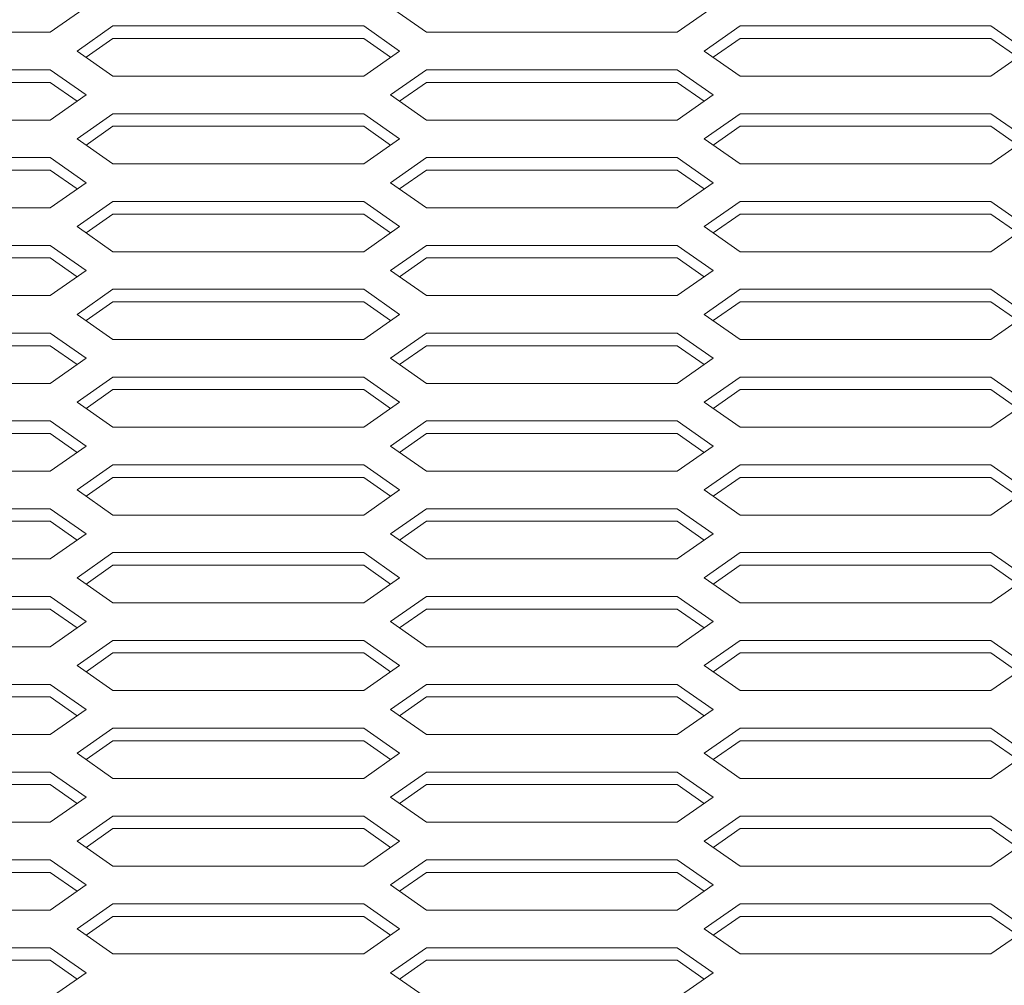
# Model space of a CAD drawing. Extents: x -21480 to -9970, y -13009 to 4698.
# Drawn here: x -17518 to -17322, y -9738 to -9545 of the extents above; entities that cross this region are included whole.
import ezdxf

# ---------------------------------------------------------------- set-up
doc = ezdxf.new("R2010")
doc.units = 0
doc.header["$LTSCALE"] = 2.5
doc.header["$MEASUREMENT"] = 0
doc.layers.add('1', color=7, linetype='Continuous')
doc.layers.add('10', color=3, linetype='Continuous')

msp = doc.modelspace()

# ---------------------------------------------------------------- linework, layer by layer
at = {"color": 7, "lineweight": 9}
for p, q in [((-17505.08209, -9542.58841), (-17512.22494, -9547.58841)), ((-17505.08209, -9542.58841), (-17512.22494, -9547.58841)), ((-17444.3678, -9542.58841), (-17437.22494, -9547.58841)), ((-17444.3678, -9542.58841), (-17437.22494, -9547.58841)), ((-17380.08209, -9542.58841), (-17387.22494, -9547.58841)), ((-17380.08209, -9542.58841), (-17387.22494, -9547.58841)), ((-17499.72494, -9546.33841), (-17506.8678, -9551.33841)), ((-17499.72494, -9546.33841), (-17506.8678, -9551.33841)), ((-17449.72494, -9546.33841), (-17442.58209, -9551.33841)), ((-17449.72494, -9546.33841), (-17442.58209, -9551.33841)), ((-17374.72494, -9546.33841), (-17381.8678, -9551.33841)), ((-17374.72494, -9546.33841), (-17381.8678, -9551.33841)), ((-17324.72494, -9546.33841), (-17317.58209, -9551.33841)), ((-17324.72494, -9546.33841), (-17317.58209, -9551.33841)), ((-17499.72494, -9548.83841), (-17505.08209, -9552.58841)), ((-17499.72494, -9548.83841), (-17505.08209, -9552.58841)), ((-17499.72494, -9548.83841), (-17505.08209, -9552.58841)), ((-17499.72494, -9548.83841), (-17505.08209, -9552.58841)), ((-17449.72494, -9548.83841), (-17444.3678, -9552.58841)), ((-17449.72494, -9548.83841), (-17444.3678, -9552.58841)), ((-17374.72494, -9548.83841), (-17380.08209, -9552.58841)), ((-17374.72494, -9548.83841), (-17380.08209, -9552.58841)), ((-17374.72494, -9548.83841), (-17380.08209, -9552.58841)), ((-17374.72494, -9548.83841), (-17380.08209, -9552.58841)), ((-17324.72494, -9548.83841), (-17319.3678, -9552.58841)), ((-17324.72494, -9548.83841), (-17319.3678, -9552.58841)), ((-17506.8678, -9551.33841), (-17499.72494, -9556.33841)), ((-17506.8678, -9551.33841), (-17499.72494, -9556.33841)), ((-17442.58209, -9551.33841), (-17449.72494, -9556.33841)), ((-17442.58209, -9551.33841), (-17449.72494, -9556.33841)), ((-17381.8678, -9551.33841), (-17374.72494, -9556.33841)), ((-17381.8678, -9551.33841), (-17374.72494, -9556.33841)), ((-17317.58209, -9551.33841), (-17324.72494, -9556.33841)), ((-17317.58209, -9551.33841), (-17324.72494, -9556.33841)), ((-17512.22494, -9555.08841), (-17505.08209, -9560.08841)), ((-17512.22494, -9555.08841), (-17505.08209, -9560.08841)), ((-17444.3678, -9560.08841), (-17437.22494, -9555.08841)), ((-17444.3678, -9560.08841), (-17437.22494, -9555.08841)), ((-17387.22494, -9555.08841), (-17380.08209, -9560.08841)), ((-17387.22494, -9555.08841), (-17380.08209, -9560.08841)), ((-17512.22494, -9557.58841), (-17506.8678, -9561.33841)), ((-17512.22494, -9557.58841), (-17506.8678, -9561.33841)), ((-17437.22494, -9557.58841), (-17442.58209, -9561.33841)), ((-17437.22494, -9557.58841), (-17442.58209, -9561.33841)), ((-17387.22494, -9557.58841), (-17381.8678, -9561.33841)), ((-17387.22494, -9557.58841), (-17381.8678, -9561.33841)), ((-17505.08209, -9560.08841), (-17512.22494, -9565.08841)), ((-17505.08209, -9560.08841), (-17512.22494, -9565.08841)), ((-17444.3678, -9560.08841), (-17437.22494, -9565.08841)), ((-17444.3678, -9560.08841), (-17437.22494, -9565.08841)), ((-17380.08209, -9560.08841), (-17387.22494, -9565.08841)), ((-17380.08209, -9560.08841), (-17387.22494, -9565.08841)), ((-17499.72494, -9563.83841), (-17506.8678, -9568.83841)), ((-17499.72494, -9563.83841), (-17506.8678, -9568.83841)), ((-17449.72494, -9563.83841), (-17442.58209, -9568.83841)), ((-17449.72494, -9563.83841), (-17442.58209, -9568.83841)), ((-17374.72494, -9563.83841), (-17381.8678, -9568.83841)), ((-17374.72494, -9563.83841), (-17381.8678, -9568.83841)), ((-17324.72494, -9563.83841), (-17317.58209, -9568.83841)), ((-17324.72494, -9563.83841), (-17317.58209, -9568.83841)), ((-17499.72494, -9566.33841), (-17505.08209, -9570.08841)), ((-17499.72494, -9566.33841), (-17505.08209, -9570.08841)), ((-17499.72494, -9566.33841), (-17505.08209, -9570.08841)), ((-17499.72494, -9566.33841), (-17505.08209, -9570.08841)), ((-17449.72494, -9566.33841), (-17444.3678, -9570.08841)), ((-17449.72494, -9566.33841), (-17444.3678, -9570.08841)), ((-17374.72494, -9566.33841), (-17380.08209, -9570.08841)), ((-17374.72494, -9566.33841), (-17380.08209, -9570.08841)), ((-17374.72494, -9566.33841), (-17380.08209, -9570.08841)), ((-17374.72494, -9566.33841), (-17380.08209, -9570.08841)), ((-17324.72494, -9566.33841), (-17319.3678, -9570.08841)), ((-17324.72494, -9566.33841), (-17319.3678, -9570.08841)), ((-17506.8678, -9568.83841), (-17499.72494, -9573.83841)), ((-17506.8678, -9568.83841), (-17499.72494, -9573.83841)), ((-17442.58209, -9568.83841), (-17449.72494, -9573.83841)), ((-17442.58209, -9568.83841), (-17449.72494, -9573.83841)), ((-17381.8678, -9568.83841), (-17374.72494, -9573.83841)), ((-17381.8678, -9568.83841), (-17374.72494, -9573.83841)), ((-17317.58209, -9568.83841), (-17324.72494, -9573.83841)), ((-17317.58209, -9568.83841), (-17324.72494, -9573.83841)), ((-17512.22494, -9572.58841), (-17505.08209, -9577.58841)), ((-17512.22494, -9572.58841), (-17505.08209, -9577.58841)), ((-17444.3678, -9577.58841), (-17437.22494, -9572.58841)), ((-17444.3678, -9577.58841), (-17437.22494, -9572.58841)), ((-17387.22494, -9572.58841), (-17380.08209, -9577.58841)), ((-17387.22494, -9572.58841), (-17380.08209, -9577.58841)), ((-17512.22494, -9575.08841), (-17506.8678, -9578.83841)), ((-17512.22494, -9575.08841), (-17506.8678, -9578.83841)), ((-17437.22494, -9575.08841), (-17442.58209, -9578.83841)), ((-17437.22494, -9575.08841), (-17442.58209, -9578.83841)), ((-17387.22494, -9575.08841), (-17381.8678, -9578.83841)), ((-17387.22494, -9575.08841), (-17381.8678, -9578.83841)), ((-17505.08209, -9577.58841), (-17512.22494, -9582.58841)), ((-17505.08209, -9577.58841), (-17512.22494, -9582.58841)), ((-17437.22494, -9582.58841), (-17444.3678, -9577.58841)), ((-17444.3678, -9577.58841), (-17437.22494, -9582.58841)), ((-17380.08209, -9577.58841), (-17387.22494, -9582.58841)), ((-17380.08209, -9577.58841), (-17387.22494, -9582.58841)), ((-17499.72494, -9581.33841), (-17506.8678, -9586.33841)), ((-17499.72494, -9581.33841), (-17506.8678, -9586.33841)), ((-17449.72494, -9581.33841), (-17442.58209, -9586.33841)), ((-17449.72494, -9581.33841), (-17442.58209, -9586.33841)), ((-17374.72494, -9581.33841), (-17381.8678, -9586.33841)), ((-17374.72494, -9581.33841), (-17381.8678, -9586.33841)), ((-17324.72494, -9581.33841), (-17317.58209, -9586.33841)), ((-17324.72494, -9581.33841), (-17317.58209, -9586.33841)), ((-17499.72494, -9583.83841), (-17505.08209, -9587.58841)), ((-17499.72494, -9583.83841), (-17505.08209, -9587.58841)), ((-17499.72494, -9583.83841), (-17505.08209, -9587.58841)), ((-17449.72494, -9583.83841), (-17444.3678, -9587.58841)), ((-17449.72494, -9583.83841), (-17444.3678, -9587.58841)), ((-17374.72494, -9583.83841), (-17380.08209, -9587.58841)), ((-17374.72494, -9583.83841), (-17380.08209, -9587.58841)), ((-17374.72494, -9583.83841), (-17380.08209, -9587.58841)), ((-17324.72494, -9583.83841), (-17319.3678, -9587.58841)), ((-17324.72494, -9583.83841), (-17319.3678, -9587.58841)), ((-17506.8678, -9586.33841), (-17499.72494, -9591.33841)), ((-17506.8678, -9586.33841), (-17499.72494, -9591.33841)), ((-17449.72494, -9591.33841), (-17442.58209, -9586.33841)), ((-17442.58209, -9586.33841), (-17449.72494, -9591.33841)), ((-17381.8678, -9586.33841), (-17374.72494, -9591.33841)), ((-17381.8678, -9586.33841), (-17374.72494, -9591.33841)), ((-17324.72494, -9591.33841), (-17317.58209, -9586.33841)), ((-17317.58209, -9586.33841), (-17324.72494, -9591.33841)), ((-17512.22494, -9590.08841), (-17505.08209, -9595.08841)), ((-17512.22494, -9590.08841), (-17505.08209, -9595.08841)), ((-17444.3678, -9595.08841), (-17437.22494, -9590.08841)), ((-17444.3678, -9595.08841), (-17437.22494, -9590.08841)), ((-17387.22494, -9590.08841), (-17380.08209, -9595.08841)), ((-17387.22494, -9590.08841), (-17380.08209, -9595.08841)), ((-17512.22494, -9592.58841), (-17506.8678, -9596.33841)), ((-17512.22494, -9592.58841), (-17506.8678, -9596.33841)), ((-17442.58209, -9596.33841), (-17437.22494, -9592.58841)), ((-17437.22494, -9592.58841), (-17442.58209, -9596.33841)), ((-17387.22494, -9592.58841), (-17381.8678, -9596.33841)), ((-17387.22494, -9592.58841), (-17381.8678, -9596.33841)), ((-17505.08209, -9595.08841), (-17512.22494, -9600.08841)), ((-17505.08209, -9595.08841), (-17512.22494, -9600.08841)), ((-17505.08209, -9595.08841), (-17512.22494, -9600.08841)), ((-17437.22494, -9600.08841), (-17444.3678, -9595.08841)), ((-17437.22494, -9600.08841), (-17444.3678, -9595.08841)), ((-17437.22494, -9600.08841), (-17444.3678, -9595.08841)), ((-17380.08209, -9595.08841), (-17387.22494, -9600.08841)), ((-17380.08209, -9595.08841), (-17387.22494, -9600.08841)), ((-17380.08209, -9595.08841), (-17387.22494, -9600.08841)), ((-17499.72494, -9598.83841), (-17506.8678, -9603.83841)), ((-17499.72494, -9598.83841), (-17506.8678, -9603.83841)), ((-17449.72494, -9598.83841), (-17442.58209, -9603.83841)), ((-17449.72494, -9598.83841), (-17442.58209, -9603.83841)), ((-17374.72494, -9598.83841), (-17381.8678, -9603.83841)), ((-17374.72494, -9598.83841), (-17381.8678, -9603.83841)), ((-17324.72494, -9598.83841), (-17317.58209, -9603.83841)), ((-17324.72494, -9598.83841), (-17317.58209, -9603.83841)), ((-17499.72494, -9601.33841), (-17505.08209, -9605.08841)), ((-17499.72494, -9601.33841), (-17505.08209, -9605.08841)), ((-17449.72494, -9601.33841), (-17444.3678, -9605.08841)), ((-17449.72494, -9601.33841), (-17444.3678, -9605.08841)), ((-17374.72494, -9601.33841), (-17380.08209, -9605.08841)), ((-17374.72494, -9601.33841), (-17380.08209, -9605.08841)), ((-17324.72494, -9601.33841), (-17319.3678, -9605.08841)), ((-17324.72494, -9601.33841), (-17319.3678, -9605.08841)), ((-17506.8678, -9603.83841), (-17499.72494, -9608.83841)), ((-17506.8678, -9603.83841), (-17499.72494, -9608.83841)), ((-17449.72494, -9608.83841), (-17442.58209, -9603.83841)), ((-17449.72494, -9608.83841), (-17442.58209, -9603.83841)), ((-17381.8678, -9603.83841), (-17374.72494, -9608.83841)), ((-17381.8678, -9603.83841), (-17374.72494, -9608.83841)), ((-17324.72494, -9608.83841), (-17317.58209, -9603.83841)), ((-17324.72494, -9608.83841), (-17317.58209, -9603.83841)), ((-17512.22494, -9607.58841), (-17505.08209, -9612.58841)), ((-17512.22494, -9607.58841), (-17505.08209, -9612.58841)), ((-17444.3678, -9612.58841), (-17437.22494, -9607.58841)), ((-17444.3678, -9612.58841), (-17437.22494, -9607.58841)), ((-17387.22494, -9607.58841), (-17380.08209, -9612.58841)), ((-17387.22494, -9607.58841), (-17380.08209, -9612.58841)), ((-17512.22494, -9610.08841), (-17506.8678, -9613.83841)), ((-17512.22494, -9610.08841), (-17506.8678, -9613.83841)), ((-17442.58209, -9613.83841), (-17437.22494, -9610.08841)), ((-17442.58209, -9613.83841), (-17437.22494, -9610.08841)), ((-17387.22494, -9610.08841), (-17381.8678, -9613.83841)), ((-17387.22494, -9610.08841), (-17381.8678, -9613.83841)), ((-17505.08209, -9612.58841), (-17512.22494, -9617.58841)), ((-17505.08209, -9612.58841), (-17512.22494, -9617.58841)), ((-17437.22494, -9617.58841), (-17444.3678, -9612.58841)), ((-17437.22494, -9617.58841), (-17444.3678, -9612.58841)), ((-17380.08209, -9612.58841), (-17387.22494, -9617.58841)), ((-17380.08209, -9612.58841), (-17387.22494, -9617.58841)), ((-17499.72494, -9616.33841), (-17506.8678, -9621.33841)), ((-17499.72494, -9616.33841), (-17506.8678, -9621.33841)), ((-17449.72494, -9616.33841), (-17442.58209, -9621.33841)), ((-17449.72494, -9616.33841), (-17442.58209, -9621.33841)), ((-17374.72494, -9616.33841), (-17381.8678, -9621.33841)), ((-17374.72494, -9616.33841), (-17381.8678, -9621.33841)), ((-17324.72494, -9616.33841), (-17317.58209, -9621.33841)), ((-17324.72494, -9616.33841), (-17317.58209, -9621.33841)), ((-17499.72494, -9618.83841), (-17505.08209, -9622.58841)), ((-17499.72494, -9618.83841), (-17505.08209, -9622.58841)), ((-17449.72494, -9618.83841), (-17444.3678, -9622.58841)), ((-17449.72494, -9618.83841), (-17444.3678, -9622.58841)), ((-17374.72494, -9618.83841), (-17380.08209, -9622.58841)), ((-17374.72494, -9618.83841), (-17380.08209, -9622.58841)), ((-17324.72494, -9618.83841), (-17319.3678, -9622.58841)), ((-17324.72494, -9618.83841), (-17319.3678, -9622.58841)), ((-17506.8678, -9621.33841), (-17499.72494, -9626.33841)), ((-17506.8678, -9621.33841), (-17499.72494, -9626.33841)), ((-17442.58209, -9621.33841), (-17449.72494, -9626.33841)), ((-17442.58209, -9621.33841), (-17449.72494, -9626.33841)), ((-17381.8678, -9621.33841), (-17374.72494, -9626.33841)), ((-17381.8678, -9621.33841), (-17374.72494, -9626.33841)), ((-17317.58209, -9621.33841), (-17324.72494, -9626.33841)), ((-17317.58209, -9621.33841), (-17324.72494, -9626.33841)), ((-17512.22494, -9625.08841), (-17505.08209, -9630.08841)), ((-17512.22494, -9625.08841), (-17505.08209, -9630.08841)), ((-17444.3678, -9630.08841), (-17437.22494, -9625.08841)), ((-17444.3678, -9630.08841), (-17437.22494, -9625.08841)), ((-17387.22494, -9625.08841), (-17380.08209, -9630.08841)), ((-17387.22494, -9625.08841), (-17380.08209, -9630.08841)), ((-17512.22494, -9627.58841), (-17506.8678, -9631.33841)), ((-17512.22494, -9627.58841), (-17506.8678, -9631.33841)), ((-17437.22494, -9627.58841), (-17442.58209, -9631.33841)), ((-17437.22494, -9627.58841), (-17442.58209, -9631.33841)), ((-17387.22494, -9627.58841), (-17381.8678, -9631.33841)), ((-17387.22494, -9627.58841), (-17381.8678, -9631.33841)), ((-17505.08209, -9630.08841), (-17512.22494, -9635.08841)), ((-17505.08209, -9630.08841), (-17512.22494, -9635.08841)), ((-17444.3678, -9630.08841), (-17437.22494, -9635.08841)), ((-17444.3678, -9630.08841), (-17437.22494, -9635.08841)), ((-17380.08209, -9630.08841), (-17387.22494, -9635.08841)), ((-17380.08209, -9630.08841), (-17387.22494, -9635.08841)), ((-17499.72494, -9633.83841), (-17506.8678, -9638.83841)), ((-17499.72494, -9633.83841), (-17506.8678, -9638.83841)), ((-17449.72494, -9633.83841), (-17442.58209, -9638.83841)), ((-17449.72494, -9633.83841), (-17442.58209, -9638.83841)), ((-17374.72494, -9633.83841), (-17381.8678, -9638.83841)), ((-17374.72494, -9633.83841), (-17381.8678, -9638.83841)), ((-17324.72494, -9633.83841), (-17317.58209, -9638.83841)), ((-17324.72494, -9633.83841), (-17317.58209, -9638.83841)), ((-17499.72494, -9636.33841), (-17505.08209, -9640.08841)), ((-17499.72494, -9636.33841), (-17505.08209, -9640.08841)), ((-17499.72494, -9636.33841), (-17505.08209, -9640.08841)), ((-17499.72494, -9636.33841), (-17505.08209, -9640.08841)), ((-17449.72494, -9636.33841), (-17444.3678, -9640.08841)), ((-17449.72494, -9636.33841), (-17444.3678, -9640.08841)), ((-17374.72494, -9636.33841), (-17380.08209, -9640.08841)), ((-17374.72494, -9636.33841), (-17380.08209, -9640.08841)), ((-17374.72494, -9636.33841), (-17380.08209, -9640.08841)), ((-17374.72494, -9636.33841), (-17380.08209, -9640.08841)), ((-17324.72494, -9636.33841), (-17319.3678, -9640.08841)), ((-17324.72494, -9636.33841), (-17319.3678, -9640.08841)), ((-17506.8678, -9638.83841), (-17499.72494, -9643.83841)), ((-17506.8678, -9638.83841), (-17499.72494, -9643.83841)), ((-17442.58209, -9638.83841), (-17449.72494, -9643.83841)), ((-17442.58209, -9638.83841), (-17449.72494, -9643.83841)), ((-17381.8678, -9638.83841), (-17374.72494, -9643.83841)), ((-17381.8678, -9638.83841), (-17374.72494, -9643.83841)), ((-17317.58209, -9638.83841), (-17324.72494, -9643.83841)), ((-17317.58209, -9638.83841), (-17324.72494, -9643.83841)), ((-17512.22494, -9642.58841), (-17505.08209, -9647.58841)), ((-17512.22494, -9642.58841), (-17505.08209, -9647.58841)), ((-17444.3678, -9647.58841), (-17437.22494, -9642.58841)), ((-17444.3678, -9647.58841), (-17437.22494, -9642.58841)), ((-17387.22494, -9642.58841), (-17380.08209, -9647.58841)), ((-17387.22494, -9642.58841), (-17380.08209, -9647.58841)), ((-17512.22494, -9645.08841), (-17506.8678, -9648.83841)), ((-17512.22494, -9645.08841), (-17506.8678, -9648.83841)), ((-17437.22494, -9645.08841), (-17442.58209, -9648.83841)), ((-17437.22494, -9645.08841), (-17442.58209, -9648.83841)), ((-17387.22494, -9645.08841), (-17381.8678, -9648.83841)), ((-17387.22494, -9645.08841), (-17381.8678, -9648.83841)), ((-17505.08209, -9647.58841), (-17512.22494, -9652.58841)), ((-17505.08209, -9647.58841), (-17512.22494, -9652.58841)), ((-17444.3678, -9647.58841), (-17437.22494, -9652.58841)), ((-17444.3678, -9647.58841), (-17437.22494, -9652.58841)), ((-17380.08209, -9647.58841), (-17387.22494, -9652.58841)), ((-17380.08209, -9647.58841), (-17387.22494, -9652.58841)), ((-17499.72494, -9651.33841), (-17506.8678, -9656.33841)), ((-17499.72494, -9651.33841), (-17506.8678, -9656.33841)), ((-17449.72494, -9651.33841), (-17442.58209, -9656.33841)), ((-17449.72494, -9651.33841), (-17442.58209, -9656.33841)), ((-17374.72494, -9651.33841), (-17381.8678, -9656.33841)), ((-17374.72494, -9651.33841), (-17381.8678, -9656.33841)), ((-17324.72494, -9651.33841), (-17317.58209, -9656.33841)), ((-17324.72494, -9651.33841), (-17317.58209, -9656.33841)), ((-17499.72494, -9653.83841), (-17505.08209, -9657.58841)), ((-17499.72494, -9653.83841), (-17505.08209, -9657.58841)), ((-17499.72494, -9653.83841), (-17505.08209, -9657.58841)), ((-17499.72494, -9653.83841), (-17505.08209, -9657.58841)), ((-17449.72494, -9653.83841), (-17444.3678, -9657.58841)), ((-17449.72494, -9653.83841), (-17444.3678, -9657.58841)), ((-17374.72494, -9653.83841), (-17380.08209, -9657.58841)), ((-17374.72494, -9653.83841), (-17380.08209, -9657.58841)), ((-17374.72494, -9653.83841), (-17380.08209, -9657.58841)), ((-17374.72494, -9653.83841), (-17380.08209, -9657.58841)), ((-17324.72494, -9653.83841), (-17319.3678, -9657.58841)), ((-17324.72494, -9653.83841), (-17319.3678, -9657.58841)), ((-17506.8678, -9656.33841), (-17499.72494, -9661.33841)), ((-17506.8678, -9656.33841), (-17499.72494, -9661.33841)), ((-17442.58209, -9656.33841), (-17449.72494, -9661.33841)), ((-17442.58209, -9656.33841), (-17449.72494, -9661.33841)), ((-17381.8678, -9656.33841), (-17374.72494, -9661.33841)), ((-17381.8678, -9656.33841), (-17374.72494, -9661.33841)), ((-17317.58209, -9656.33841), (-17324.72494, -9661.33841)), ((-17317.58209, -9656.33841), (-17324.72494, -9661.33841)), ((-17512.22494, -9660.08841), (-17505.08209, -9665.08841)), ((-17512.22494, -9660.08841), (-17505.08209, -9665.08841)), ((-17444.3678, -9665.08841), (-17437.22494, -9660.08841)), ((-17444.3678, -9665.08841), (-17437.22494, -9660.08841)), ((-17387.22494, -9660.08841), (-17380.08209, -9665.08841)), ((-17387.22494, -9660.08841), (-17380.08209, -9665.08841)), ((-17512.22494, -9662.58841), (-17506.8678, -9666.33841)), ((-17512.22494, -9662.58841), (-17506.8678, -9666.33841)), ((-17437.22494, -9662.58841), (-17442.58209, -9666.33841)), ((-17437.22494, -9662.58841), (-17442.58209, -9666.33841)), ((-17387.22494, -9662.58841), (-17381.8678, -9666.33841)), ((-17387.22494, -9662.58841), (-17381.8678, -9666.33841)), ((-17505.08209, -9665.08841), (-17512.22494, -9670.08841)), ((-17505.08209, -9665.08841), (-17512.22494, -9670.08841)), ((-17444.3678, -9665.08841), (-17437.22494, -9670.08841)), ((-17444.3678, -9665.08841), (-17437.22494, -9670.08841)), ((-17380.08209, -9665.08841), (-17387.22494, -9670.08841)), ((-17380.08209, -9665.08841), (-17387.22494, -9670.08841)), ((-17499.72494, -9668.83841), (-17506.8678, -9673.83841)), ((-17499.72494, -9668.83841), (-17506.8678, -9673.83841)), ((-17449.72494, -9668.83841), (-17442.58209, -9673.83841)), ((-17449.72494, -9668.83841), (-17442.58209, -9673.83841)), ((-17374.72494, -9668.83841), (-17381.8678, -9673.83841)), ((-17374.72494, -9668.83841), (-17381.8678, -9673.83841)), ((-17324.72494, -9668.83841), (-17317.58209, -9673.83841)), ((-17324.72494, -9668.83841), (-17317.58209, -9673.83841)), ((-17499.72494, -9671.33841), (-17505.08209, -9675.08841)), ((-17499.72494, -9671.33841), (-17505.08209, -9675.08841)), ((-17499.72494, -9671.33841), (-17505.08209, -9675.08841)), ((-17499.72494, -9671.33841), (-17505.08209, -9675.08841)), ((-17449.72494, -9671.33841), (-17444.3678, -9675.08841)), ((-17449.72494, -9671.33841), (-17444.3678, -9675.08841)), ((-17374.72494, -9671.33841), (-17380.08209, -9675.08841)), ((-17374.72494, -9671.33841), (-17380.08209, -9675.08841)), ((-17374.72494, -9671.33841), (-17380.08209, -9675.08841)), ((-17374.72494, -9671.33841), (-17380.08209, -9675.08841)), ((-17324.72494, -9671.33841), (-17319.3678, -9675.08841)), ((-17324.72494, -9671.33841), (-17319.3678, -9675.08841)), ((-17506.8678, -9673.83841), (-17499.72494, -9678.83841)), ((-17506.8678, -9673.83841), (-17499.72494, -9678.83841)), ((-17442.58209, -9673.83841), (-17449.72494, -9678.83841)), ((-17442.58209, -9673.83841), (-17449.72494, -9678.83841)), ((-17381.8678, -9673.83841), (-17374.72494, -9678.83841)), ((-17381.8678, -9673.83841), (-17374.72494, -9678.83841)), ((-17317.58209, -9673.83841), (-17324.72494, -9678.83841)), ((-17317.58209, -9673.83841), (-17324.72494, -9678.83841)), ((-17512.22494, -9677.58841), (-17505.08209, -9682.58841)), ((-17512.22494, -9677.58841), (-17505.08209, -9682.58841)), ((-17444.3678, -9682.58841), (-17437.22494, -9677.58841)), ((-17444.3678, -9682.58841), (-17437.22494, -9677.58841)), ((-17387.22494, -9677.58841), (-17380.08209, -9682.58841)), ((-17387.22494, -9677.58841), (-17380.08209, -9682.58841)), ((-17512.22494, -9680.08841), (-17506.8678, -9683.83841)), ((-17512.22494, -9680.08841), (-17506.8678, -9683.83841)), ((-17437.22494, -9680.08841), (-17442.58209, -9683.83841)), ((-17437.22494, -9680.08841), (-17442.58209, -9683.83841)), ((-17387.22494, -9680.08841), (-17381.8678, -9683.83841)), ((-17387.22494, -9680.08841), (-17381.8678, -9683.83841)), ((-17505.08209, -9682.58841), (-17512.22494, -9687.58841)), ((-17505.08209, -9682.58841), (-17512.22494, -9687.58841)), ((-17437.22494, -9687.58841), (-17444.3678, -9682.58841)), ((-17437.22494, -9687.58841), (-17444.3678, -9682.58841)), ((-17380.08209, -9682.58841), (-17387.22494, -9687.58841)), ((-17380.08209, -9682.58841), (-17387.22494, -9687.58841)), ((-17499.72494, -9686.33841), (-17506.8678, -9691.33841)), ((-17499.72494, -9686.33841), (-17506.8678, -9691.33841)), ((-17449.72494, -9686.33841), (-17442.58209, -9691.33841)), ((-17449.72494, -9686.33841), (-17442.58209, -9691.33841)), ((-17374.72494, -9686.33841), (-17381.8678, -9691.33841)), ((-17374.72494, -9686.33841), (-17381.8678, -9691.33841)), ((-17324.72494, -9686.33841), (-17317.58209, -9691.33841)), ((-17324.72494, -9686.33841), (-17317.58209, -9691.33841)), ((-17499.72494, -9688.83841), (-17505.08209, -9692.58841)), ((-17499.72494, -9688.83841), (-17505.08209, -9692.58841)), ((-17449.72494, -9688.83841), (-17444.3678, -9692.58841)), ((-17449.72494, -9688.83841), (-17444.3678, -9692.58841)), ((-17374.72494, -9688.83841), (-17380.08209, -9692.58841)), ((-17374.72494, -9688.83841), (-17380.08209, -9692.58841)), ((-17324.72494, -9688.83841), (-17319.3678, -9692.58841)), ((-17324.72494, -9688.83841), (-17319.3678, -9692.58841)), ((-17506.8678, -9691.33841), (-17499.72494, -9696.33841)), ((-17506.8678, -9691.33841), (-17499.72494, -9696.33841)), ((-17449.72494, -9696.33841), (-17442.58209, -9691.33841)), ((-17449.72494, -9696.33841), (-17442.58209, -9691.33841)), ((-17381.8678, -9691.33841), (-17374.72494, -9696.33841)), ((-17381.8678, -9691.33841), (-17374.72494, -9696.33841)), ((-17324.72494, -9696.33841), (-17317.58209, -9691.33841)), ((-17324.72494, -9696.33841), (-17317.58209, -9691.33841)), ((-17512.22494, -9695.08841), (-17505.08209, -9700.08841)), ((-17512.22494, -9695.08841), (-17505.08209, -9700.08841)), ((-17444.3678, -9700.08841), (-17437.22494, -9695.08841)), ((-17444.3678, -9700.08841), (-17437.22494, -9695.08841)), ((-17387.22494, -9695.08841), (-17380.08209, -9700.08841)), ((-17387.22494, -9695.08841), (-17380.08209, -9700.08841)), ((-17512.22494, -9697.58841), (-17506.8678, -9701.33841)), ((-17512.22494, -9697.58841), (-17506.8678, -9701.33841)), ((-17442.58209, -9701.33841), (-17437.22494, -9697.58841)), ((-17442.58209, -9701.33841), (-17437.22494, -9697.58841)), ((-17387.22494, -9697.58841), (-17381.8678, -9701.33841)), ((-17387.22494, -9697.58841), (-17381.8678, -9701.33841)), ((-17505.08209, -9700.08841), (-17512.22494, -9705.08841)), ((-17505.08209, -9700.08841), (-17512.22494, -9705.08841)), ((-17505.08209, -9700.08841), (-17512.22494, -9705.08841)), ((-17505.08209, -9700.08841), (-17512.22494, -9705.08841)), ((-17437.22494, -9705.08841), (-17444.3678, -9700.08841)), ((-17437.22494, -9705.08841), (-17444.3678, -9700.08841)), ((-17437.22494, -9705.08841), (-17444.3678, -9700.08841)), ((-17437.22494, -9705.08841), (-17444.3678, -9700.08841)), ((-17380.08209, -9700.08841), (-17387.22494, -9705.08841)), ((-17380.08209, -9700.08841), (-17387.22494, -9705.08841)), ((-17380.08209, -9700.08841), (-17387.22494, -9705.08841)), ((-17380.08209, -9700.08841), (-17387.22494, -9705.08841)), ((-17499.72494, -9703.83841), (-17506.8678, -9708.83841)), ((-17499.72494, -9703.83841), (-17506.8678, -9708.83841)), ((-17449.72494, -9703.83841), (-17442.58209, -9708.83841)), ((-17449.72494, -9703.83841), (-17442.58209, -9708.83841)), ((-17374.72494, -9703.83841), (-17381.8678, -9708.83841)), ((-17374.72494, -9703.83841), (-17381.8678, -9708.83841)), ((-17324.72494, -9703.83841), (-17317.58209, -9708.83841)), ((-17324.72494, -9703.83841), (-17317.58209, -9708.83841)), ((-17499.72494, -9706.33841), (-17505.08209, -9710.08841)), ((-17499.72494, -9706.33841), (-17505.08209, -9710.08841)), ((-17449.72494, -9706.33841), (-17444.3678, -9710.08841)), ((-17449.72494, -9706.33841), (-17444.3678, -9710.08841)), ((-17374.72494, -9706.33841), (-17380.08209, -9710.08841)), ((-17374.72494, -9706.33841), (-17380.08209, -9710.08841)), ((-17324.72494, -9706.33841), (-17319.3678, -9710.08841)), ((-17324.72494, -9706.33841), (-17319.3678, -9710.08841)), ((-17506.8678, -9708.83841), (-17499.72494, -9713.83841)), ((-17506.8678, -9708.83841), (-17499.72494, -9713.83841)), ((-17449.72494, -9713.83841), (-17442.58209, -9708.83841)), ((-17449.72494, -9713.83841), (-17442.58209, -9708.83841)), ((-17381.8678, -9708.83841), (-17374.72494, -9713.83841)), ((-17381.8678, -9708.83841), (-17374.72494, -9713.83841)), ((-17324.72494, -9713.83841), (-17317.58209, -9708.83841)), ((-17324.72494, -9713.83841), (-17317.58209, -9708.83841)), ((-17512.22494, -9712.58841), (-17505.08209, -9717.58841)), ((-17512.22494, -9712.58841), (-17505.08209, -9717.58841)), ((-17444.3678, -9717.58841), (-17437.22494, -9712.58841)), ((-17444.3678, -9717.58841), (-17437.22494, -9712.58841)), ((-17387.22494, -9712.58841), (-17380.08209, -9717.58841)), ((-17387.22494, -9712.58841), (-17380.08209, -9717.58841)), ((-17512.22494, -9715.08841), (-17506.8678, -9718.83841)), ((-17512.22494, -9715.08841), (-17506.8678, -9718.83841)), ((-17442.58209, -9718.83841), (-17437.22494, -9715.08841)), ((-17442.58209, -9718.83841), (-17437.22494, -9715.08841)), ((-17387.22494, -9715.08841), (-17381.8678, -9718.83841)), ((-17387.22494, -9715.08841), (-17381.8678, -9718.83841)), ((-17505.08209, -9717.58841), (-17512.22494, -9722.58841)), ((-17437.22494, -9722.58841), (-17444.3678, -9717.58841)), ((-17380.08209, -9717.58841), (-17387.22494, -9722.58841)), ((-17499.72494, -9721.33841), (-17506.8678, -9726.33841)), ((-17449.72494, -9721.33841), (-17442.58209, -9726.33841)), ((-17374.72494, -9721.33841), (-17381.8678, -9726.33841)), ((-17324.72494, -9721.33841), (-17317.58209, -9726.33841)), ((-17499.72494, -9723.83841), (-17505.08209, -9727.58841)), ((-17449.72494, -9723.83841), (-17444.3678, -9727.58841)), ((-17374.72494, -9723.83841), (-17380.08209, -9727.58841)), ((-17324.72494, -9723.83841), (-17319.3678, -9727.58841)), ((-17506.8678, -9726.33841), (-17499.72494, -9731.33841)), ((-17442.58209, -9726.33841), (-17449.72494, -9731.33841)), ((-17381.8678, -9726.33841), (-17374.72494, -9731.33841)), ((-17317.58209, -9726.33841), (-17324.72494, -9731.33841)), ((-17512.22494, -9730.08841), (-17505.08209, -9735.08841)), ((-17444.3678, -9735.08841), (-17437.22494, -9730.08841)), ((-17387.22494, -9730.08841), (-17380.08209, -9735.08841)), ((-17512.22494, -9732.58841), (-17506.8678, -9736.33841)), ((-17437.22494, -9732.58841), (-17442.58209, -9736.33841)), ((-17387.22494, -9732.58841), (-17381.8678, -9736.33841)), ((-17505.08209, -9735.08841), (-17512.22494, -9740.08841)), ((-17444.3678, -9735.08841), (-17437.22494, -9740.08841)), ((-17380.08209, -9735.08841), (-17387.22494, -9740.08841))]:
    msp.add_line(p, q, dxfattribs=at)
at = {"layer": '1', "color": 7, "linetype": 'Continuous', "lineweight": 9}
for p, q in [((-17562.22494, -9547.58841), (-17512.22494, -9547.58841)), ((-17562.22494, -9547.58841), (-17512.22494, -9547.58841)), ((-17437.22494, -9547.58841), (-17387.22494, -9547.58841)), ((-17437.22494, -9547.58841), (-17387.22494, -9547.58841)), ((-17499.72494, -9556.33841), (-17449.72494, -9556.33841)), ((-17499.72494, -9556.33841), (-17449.72494, -9556.33841)), ((-17374.72494, -9556.33841), (-17324.72494, -9556.33841)), ((-17374.72494, -9556.33841), (-17324.72494, -9556.33841)), ((-17562.22494, -9565.08841), (-17512.22494, -9565.08841)), ((-17562.22494, -9565.08841), (-17512.22494, -9565.08841)), ((-17437.22494, -9565.08841), (-17387.22494, -9565.08841)), ((-17437.22494, -9565.08841), (-17387.22494, -9565.08841)), ((-17499.72494, -9573.83841), (-17449.72494, -9573.83841)), ((-17499.72494, -9573.83841), (-17449.72494, -9573.83841)), ((-17374.72494, -9573.83841), (-17324.72494, -9573.83841)), ((-17374.72494, -9573.83841), (-17324.72494, -9573.83841)), ((-17562.22494, -9582.58841), (-17512.22494, -9582.58841)), ((-17562.22494, -9582.58841), (-17512.22494, -9582.58841)), ((-17437.22494, -9582.58841), (-17387.22494, -9582.58841)), ((-17437.22494, -9582.58841), (-17387.22494, -9582.58841)), ((-17499.72494, -9591.33841), (-17449.72494, -9591.33841)), ((-17499.72494, -9591.33841), (-17449.72494, -9591.33841)), ((-17374.72494, -9591.33841), (-17324.72494, -9591.33841)), ((-17374.72494, -9591.33841), (-17324.72494, -9591.33841)), ((-17562.22494, -9600.08841), (-17512.22494, -9600.08841)), ((-17562.22494, -9600.08841), (-17512.22494, -9600.08841)), ((-17437.22494, -9600.08841), (-17387.22494, -9600.08841)), ((-17437.22494, -9600.08841), (-17387.22494, -9600.08841)), ((-17499.72494, -9608.83841), (-17449.72494, -9608.83841)), ((-17499.72494, -9608.83841), (-17449.72494, -9608.83841)), ((-17374.72494, -9608.83841), (-17324.72494, -9608.83841)), ((-17374.72494, -9608.83841), (-17324.72494, -9608.83841)), ((-17562.22494, -9617.58841), (-17512.22494, -9617.58841)), ((-17562.22494, -9617.58841), (-17512.22494, -9617.58841)), ((-17437.22494, -9617.58841), (-17387.22494, -9617.58841)), ((-17437.22494, -9617.58841), (-17387.22494, -9617.58841)), ((-17499.72494, -9626.33841), (-17449.72494, -9626.33841)), ((-17499.72494, -9626.33841), (-17449.72494, -9626.33841)), ((-17374.72494, -9626.33841), (-17324.72494, -9626.33841)), ((-17374.72494, -9626.33841), (-17324.72494, -9626.33841)), ((-17562.22494, -9635.08841), (-17512.22494, -9635.08841)), ((-17562.22494, -9635.08841), (-17512.22494, -9635.08841)), ((-17437.22494, -9635.08841), (-17387.22494, -9635.08841)), ((-17437.22494, -9635.08841), (-17387.22494, -9635.08841)), ((-17499.72494, -9643.83841), (-17449.72494, -9643.83841)), ((-17499.72494, -9643.83841), (-17449.72494, -9643.83841)), ((-17374.72494, -9643.83841), (-17324.72494, -9643.83841)), ((-17374.72494, -9643.83841), (-17324.72494, -9643.83841)), ((-17562.22494, -9652.58841), (-17512.22494, -9652.58841)), ((-17562.22494, -9652.58841), (-17512.22494, -9652.58841)), ((-17437.22494, -9652.58841), (-17387.22494, -9652.58841)), ((-17437.22494, -9652.58841), (-17387.22494, -9652.58841)), ((-17499.72494, -9661.33841), (-17449.72494, -9661.33841)), ((-17499.72494, -9661.33841), (-17449.72494, -9661.33841)), ((-17374.72494, -9661.33841), (-17324.72494, -9661.33841)), ((-17374.72494, -9661.33841), (-17324.72494, -9661.33841)), ((-17562.22494, -9670.08841), (-17512.22494, -9670.08841)), ((-17562.22494, -9670.08841), (-17512.22494, -9670.08841)), ((-17437.22494, -9670.08841), (-17387.22494, -9670.08841)), ((-17437.22494, -9670.08841), (-17387.22494, -9670.08841)), ((-17499.72494, -9678.83841), (-17449.72494, -9678.83841)), ((-17499.72494, -9678.83841), (-17449.72494, -9678.83841)), ((-17374.72494, -9678.83841), (-17324.72494, -9678.83841)), ((-17374.72494, -9678.83841), (-17324.72494, -9678.83841)), ((-17562.22494, -9687.58841), (-17512.22494, -9687.58841)), ((-17562.22494, -9687.58841), (-17512.22494, -9687.58841)), ((-17437.22494, -9687.58841), (-17387.22494, -9687.58841)), ((-17437.22494, -9687.58841), (-17387.22494, -9687.58841)), ((-17499.72494, -9696.33841), (-17449.72494, -9696.33841)), ((-17499.72494, -9696.33841), (-17449.72494, -9696.33841)), ((-17374.72494, -9696.33841), (-17324.72494, -9696.33841)), ((-17374.72494, -9696.33841), (-17324.72494, -9696.33841)), ((-17562.22494, -9705.08841), (-17512.22494, -9705.08841)), ((-17562.22494, -9705.08841), (-17512.22494, -9705.08841)), ((-17437.22494, -9705.08841), (-17387.22494, -9705.08841)), ((-17437.22494, -9705.08841), (-17387.22494, -9705.08841)), ((-17499.72494, -9713.83841), (-17449.72494, -9713.83841)), ((-17499.72494, -9713.83841), (-17449.72494, -9713.83841)), ((-17374.72494, -9713.83841), (-17324.72494, -9713.83841)), ((-17374.72494, -9713.83841), (-17324.72494, -9713.83841)), ((-17562.22494, -9722.58841), (-17512.22494, -9722.58841)), ((-17437.22494, -9722.58841), (-17387.22494, -9722.58841)), ((-17499.72494, -9731.33841), (-17449.72494, -9731.33841)), ((-17374.72494, -9731.33841), (-17324.72494, -9731.33841))]:
    msp.add_line(p, q, dxfattribs=at)
at = {"layer": '10', "color": 7, "linetype": 'Continuous', "lineweight": 9}
for p, q in [((-17499.72494, -9546.33841), (-17449.72494, -9546.33841)), ((-17499.72494, -9546.33841), (-17449.72494, -9546.33841)), ((-17374.72494, -9546.33841), (-17324.72494, -9546.33841)), ((-17374.72494, -9546.33841), (-17324.72494, -9546.33841)), ((-17499.72494, -9548.83841), (-17449.72494, -9548.83841)), ((-17499.72494, -9548.83841), (-17449.72494, -9548.83841)), ((-17374.72494, -9548.83841), (-17324.72494, -9548.83841)), ((-17374.72494, -9548.83841), (-17324.72494, -9548.83841)), ((-17562.22494, -9555.08841), (-17512.22494, -9555.08841)), ((-17562.22494, -9555.08841), (-17512.22494, -9555.08841)), ((-17437.22494, -9555.08841), (-17387.22494, -9555.08841)), ((-17437.22494, -9555.08841), (-17387.22494, -9555.08841)), ((-17562.22494, -9557.58841), (-17512.22494, -9557.58841)), ((-17562.22494, -9557.58841), (-17512.22494, -9557.58841)), ((-17437.22494, -9557.58841), (-17387.22494, -9557.58841)), ((-17437.22494, -9557.58841), (-17387.22494, -9557.58841)), ((-17499.72494, -9563.83841), (-17449.72494, -9563.83841)), ((-17499.72494, -9563.83841), (-17449.72494, -9563.83841)), ((-17374.72494, -9563.83841), (-17324.72494, -9563.83841)), ((-17374.72494, -9563.83841), (-17324.72494, -9563.83841)), ((-17499.72494, -9566.33841), (-17449.72494, -9566.33841)), ((-17499.72494, -9566.33841), (-17449.72494, -9566.33841)), ((-17374.72494, -9566.33841), (-17324.72494, -9566.33841)), ((-17374.72494, -9566.33841), (-17324.72494, -9566.33841)), ((-17562.22494, -9572.58841), (-17512.22494, -9572.58841)), ((-17562.22494, -9572.58841), (-17512.22494, -9572.58841)), ((-17437.22494, -9572.58841), (-17387.22494, -9572.58841)), ((-17437.22494, -9572.58841), (-17387.22494, -9572.58841)), ((-17562.22494, -9575.08841), (-17512.22494, -9575.08841)), ((-17562.22494, -9575.08841), (-17512.22494, -9575.08841)), ((-17437.22494, -9575.08841), (-17387.22494, -9575.08841)), ((-17437.22494, -9575.08841), (-17387.22494, -9575.08841)), ((-17499.72494, -9581.33841), (-17449.72494, -9581.33841)), ((-17499.72494, -9581.33841), (-17449.72494, -9581.33841)), ((-17374.72494, -9581.33841), (-17324.72494, -9581.33841)), ((-17374.72494, -9581.33841), (-17324.72494, -9581.33841)), ((-17499.72494, -9583.83841), (-17449.72494, -9583.83841)), ((-17499.72494, -9583.83841), (-17449.72494, -9583.83841)), ((-17374.72494, -9583.83841), (-17324.72494, -9583.83841)), ((-17374.72494, -9583.83841), (-17324.72494, -9583.83841)), ((-17562.22494, -9590.08841), (-17512.22494, -9590.08841)), ((-17562.22494, -9590.08841), (-17512.22494, -9590.08841)), ((-17437.22494, -9590.08841), (-17387.22494, -9590.08841)), ((-17437.22494, -9590.08841), (-17387.22494, -9590.08841)), ((-17562.22494, -9592.58841), (-17512.22494, -9592.58841)), ((-17562.22494, -9592.58841), (-17512.22494, -9592.58841)), ((-17437.22494, -9592.58841), (-17387.22494, -9592.58841)), ((-17437.22494, -9592.58841), (-17387.22494, -9592.58841)), ((-17499.72494, -9598.83841), (-17449.72494, -9598.83841)), ((-17499.72494, -9598.83841), (-17449.72494, -9598.83841)), ((-17374.72494, -9598.83841), (-17324.72494, -9598.83841)), ((-17374.72494, -9598.83841), (-17324.72494, -9598.83841)), ((-17499.72494, -9601.33841), (-17449.72494, -9601.33841)), ((-17499.72494, -9601.33841), (-17449.72494, -9601.33841)), ((-17374.72494, -9601.33841), (-17324.72494, -9601.33841)), ((-17374.72494, -9601.33841), (-17324.72494, -9601.33841)), ((-17562.22494, -9607.58841), (-17512.22494, -9607.58841)), ((-17562.22494, -9607.58841), (-17512.22494, -9607.58841)), ((-17437.22494, -9607.58841), (-17387.22494, -9607.58841)), ((-17437.22494, -9607.58841), (-17387.22494, -9607.58841)), ((-17562.22494, -9610.08841), (-17512.22494, -9610.08841)), ((-17562.22494, -9610.08841), (-17512.22494, -9610.08841)), ((-17437.22494, -9610.08841), (-17387.22494, -9610.08841)), ((-17437.22494, -9610.08841), (-17387.22494, -9610.08841)), ((-17499.72494, -9616.33841), (-17449.72494, -9616.33841)), ((-17499.72494, -9616.33841), (-17449.72494, -9616.33841)), ((-17374.72494, -9616.33841), (-17324.72494, -9616.33841)), ((-17374.72494, -9616.33841), (-17324.72494, -9616.33841)), ((-17499.72494, -9618.83841), (-17449.72494, -9618.83841)), ((-17499.72494, -9618.83841), (-17449.72494, -9618.83841)), ((-17374.72494, -9618.83841), (-17324.72494, -9618.83841)), ((-17374.72494, -9618.83841), (-17324.72494, -9618.83841)), ((-17562.22494, -9625.08841), (-17512.22494, -9625.08841)), ((-17562.22494, -9625.08841), (-17512.22494, -9625.08841)), ((-17437.22494, -9625.08841), (-17387.22494, -9625.08841)), ((-17437.22494, -9625.08841), (-17387.22494, -9625.08841)), ((-17562.22494, -9627.58841), (-17512.22494, -9627.58841)), ((-17562.22494, -9627.58841), (-17512.22494, -9627.58841)), ((-17437.22494, -9627.58841), (-17387.22494, -9627.58841)), ((-17437.22494, -9627.58841), (-17387.22494, -9627.58841)), ((-17499.72494, -9633.83841), (-17449.72494, -9633.83841)), ((-17499.72494, -9633.83841), (-17449.72494, -9633.83841)), ((-17374.72494, -9633.83841), (-17324.72494, -9633.83841)), ((-17374.72494, -9633.83841), (-17324.72494, -9633.83841)), ((-17499.72494, -9636.33841), (-17449.72494, -9636.33841)), ((-17499.72494, -9636.33841), (-17449.72494, -9636.33841)), ((-17374.72494, -9636.33841), (-17324.72494, -9636.33841)), ((-17374.72494, -9636.33841), (-17324.72494, -9636.33841)), ((-17562.22494, -9642.58841), (-17512.22494, -9642.58841)), ((-17562.22494, -9642.58841), (-17512.22494, -9642.58841)), ((-17437.22494, -9642.58841), (-17387.22494, -9642.58841)), ((-17437.22494, -9642.58841), (-17387.22494, -9642.58841)), ((-17562.22494, -9645.08841), (-17512.22494, -9645.08841)), ((-17562.22494, -9645.08841), (-17512.22494, -9645.08841)), ((-17437.22494, -9645.08841), (-17387.22494, -9645.08841)), ((-17437.22494, -9645.08841), (-17387.22494, -9645.08841)), ((-17499.72494, -9651.33841), (-17449.72494, -9651.33841)), ((-17499.72494, -9651.33841), (-17449.72494, -9651.33841)), ((-17374.72494, -9651.33841), (-17324.72494, -9651.33841)), ((-17374.72494, -9651.33841), (-17324.72494, -9651.33841)), ((-17499.72494, -9653.83841), (-17449.72494, -9653.83841)), ((-17499.72494, -9653.83841), (-17449.72494, -9653.83841)), ((-17374.72494, -9653.83841), (-17324.72494, -9653.83841)), ((-17374.72494, -9653.83841), (-17324.72494, -9653.83841)), ((-17562.22494, -9660.08841), (-17512.22494, -9660.08841)), ((-17562.22494, -9660.08841), (-17512.22494, -9660.08841)), ((-17437.22494, -9660.08841), (-17387.22494, -9660.08841)), ((-17437.22494, -9660.08841), (-17387.22494, -9660.08841)), ((-17562.22494, -9662.58841), (-17512.22494, -9662.58841)), ((-17562.22494, -9662.58841), (-17512.22494, -9662.58841)), ((-17437.22494, -9662.58841), (-17387.22494, -9662.58841)), ((-17437.22494, -9662.58841), (-17387.22494, -9662.58841)), ((-17499.72494, -9668.83841), (-17449.72494, -9668.83841)), ((-17499.72494, -9668.83841), (-17449.72494, -9668.83841)), ((-17374.72494, -9668.83841), (-17324.72494, -9668.83841)), ((-17374.72494, -9668.83841), (-17324.72494, -9668.83841)), ((-17499.72494, -9671.33841), (-17449.72494, -9671.33841)), ((-17499.72494, -9671.33841), (-17449.72494, -9671.33841)), ((-17374.72494, -9671.33841), (-17324.72494, -9671.33841)), ((-17374.72494, -9671.33841), (-17324.72494, -9671.33841)), ((-17562.22494, -9677.58841), (-17512.22494, -9677.58841)), ((-17562.22494, -9677.58841), (-17512.22494, -9677.58841)), ((-17437.22494, -9677.58841), (-17387.22494, -9677.58841)), ((-17437.22494, -9677.58841), (-17387.22494, -9677.58841)), ((-17562.22494, -9680.08841), (-17512.22494, -9680.08841)), ((-17562.22494, -9680.08841), (-17512.22494, -9680.08841)), ((-17437.22494, -9680.08841), (-17387.22494, -9680.08841)), ((-17437.22494, -9680.08841), (-17387.22494, -9680.08841)), ((-17499.72494, -9686.33841), (-17449.72494, -9686.33841)), ((-17499.72494, -9686.33841), (-17449.72494, -9686.33841)), ((-17374.72494, -9686.33841), (-17324.72494, -9686.33841)), ((-17374.72494, -9686.33841), (-17324.72494, -9686.33841)), ((-17499.72494, -9688.83841), (-17449.72494, -9688.83841)), ((-17499.72494, -9688.83841), (-17449.72494, -9688.83841)), ((-17374.72494, -9688.83841), (-17324.72494, -9688.83841)), ((-17374.72494, -9688.83841), (-17324.72494, -9688.83841)), ((-17562.22494, -9695.08841), (-17512.22494, -9695.08841)), ((-17562.22494, -9695.08841), (-17512.22494, -9695.08841)), ((-17437.22494, -9695.08841), (-17387.22494, -9695.08841)), ((-17437.22494, -9695.08841), (-17387.22494, -9695.08841)), ((-17562.22494, -9697.58841), (-17512.22494, -9697.58841)), ((-17562.22494, -9697.58841), (-17512.22494, -9697.58841)), ((-17437.22494, -9697.58841), (-17387.22494, -9697.58841)), ((-17437.22494, -9697.58841), (-17387.22494, -9697.58841)), ((-17499.72494, -9703.83841), (-17449.72494, -9703.83841)), ((-17499.72494, -9703.83841), (-17449.72494, -9703.83841)), ((-17374.72494, -9703.83841), (-17324.72494, -9703.83841)), ((-17374.72494, -9703.83841), (-17324.72494, -9703.83841)), ((-17499.72494, -9706.33841), (-17449.72494, -9706.33841)), ((-17499.72494, -9706.33841), (-17449.72494, -9706.33841)), ((-17374.72494, -9706.33841), (-17324.72494, -9706.33841)), ((-17374.72494, -9706.33841), (-17324.72494, -9706.33841)), ((-17562.22494, -9712.58841), (-17512.22494, -9712.58841)), ((-17562.22494, -9712.58841), (-17512.22494, -9712.58841)), ((-17437.22494, -9712.58841), (-17387.22494, -9712.58841)), ((-17437.22494, -9712.58841), (-17387.22494, -9712.58841)), ((-17562.22494, -9715.08841), (-17512.22494, -9715.08841)), ((-17562.22494, -9715.08841), (-17512.22494, -9715.08841)), ((-17437.22494, -9715.08841), (-17387.22494, -9715.08841)), ((-17437.22494, -9715.08841), (-17387.22494, -9715.08841)), ((-17499.72494, -9721.33841), (-17449.72494, -9721.33841)), ((-17499.72494, -9721.33841), (-17449.72494, -9721.33841)), ((-17374.72494, -9721.33841), (-17324.72494, -9721.33841)), ((-17374.72494, -9721.33841), (-17324.72494, -9721.33841)), ((-17499.72494, -9723.83841), (-17449.72494, -9723.83841)), ((-17374.72494, -9723.83841), (-17324.72494, -9723.83841)), ((-17562.22494, -9730.08841), (-17512.22494, -9730.08841)), ((-17437.22494, -9730.08841), (-17387.22494, -9730.08841)), ((-17562.22494, -9732.58841), (-17512.22494, -9732.58841)), ((-17437.22494, -9732.58841), (-17387.22494, -9732.58841))]:
    msp.add_line(p, q, dxfattribs=at)

doc.saveas('drawing.dxf')
